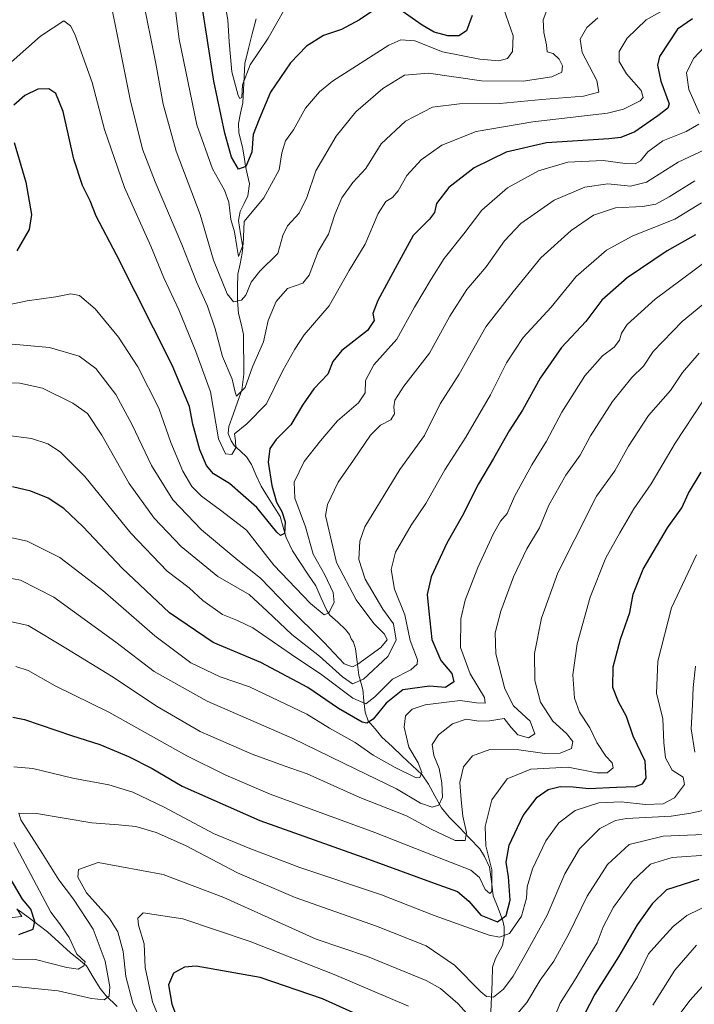
# Model space of a CAD drawing. Units: metres. Extents: x 617049 to 620483, y 4766449 to 4768821.
# Drawn here: x 618022 to 618224, y 4768334 to 4768628 of the extents above; entities that cross this region are included whole.
import ezdxf

# ---------------------------------------------------------------- set-up
doc = ezdxf.new("R2010")
doc.units = ezdxf.units.M
doc.header["$MEASUREMENT"] = 0
for name, color, linetype, lineweight in [('Corriente natural lineal', 142, 'Continuous', 13), ('Curva de nivel maestra', 36, 'Continuous', 30), ('Curva de nivel normal', 36, 'Continuous', 0)]:
    doc.layers.add(name, color=color, linetype=linetype, lineweight=lineweight)

# ---------------------------------------------------------------- blocks, each defined once
blk = doc.blocks.new('*U175')
at = {"layer": 'Curva de nivel normal', "color": 36, "linetype": 'Continuous', "lineweight": 0}
blk.add_polyline3d([(618101.21, 4768631.17, 770), (618096.28, 4768622.46, 770), (618090.87, 4768614.46, 770), (618088.59, 4768608.46, 770), (618088.32, 4768604.74, 770), (618087.75, 4768604.37, 770), (618087.25, 4768605.26, 770), (618085.41, 4768612.41, 770), (618084.53, 4768621.32, 770), (618084.2, 4768627.9, 770), (618082.8, 4768635.8, 770)], dxfattribs=at)
blk = doc.blocks.new('*U191')
at = {"layer": 'Curva de nivel normal', "color": 36, "linetype": 'Continuous', "lineweight": 0}
blk.add_polyline3d([(618223.82, 4768579.82, 815), (618216.11, 4768575.02, 815), (618212.13, 4768572.82, 815), (618208.12, 4768572.11, 815), (618200.12, 4768571.72, 815), (618193.46, 4768569.5, 815), (618186.79, 4768564.97, 815), (618177.79, 4768556.77, 815), (618169.45, 4768546.62, 815), (618161.35, 4768536.16, 815), (618153.38, 4768522.03, 815), (618147.62, 4768513.2, 815), (618143, 4768503.68, 815), (618135.6, 4768493.6, 815), (618125.17, 4768476.42, 815), (618123.64, 4768472.11, 815), (618123.36, 4768466.67, 815), (618125.28, 4768460.75, 815), (618130.54, 4768451.78, 815), (618133.68, 4768447.44, 815), (618134.46, 4768442.53, 815), (618132.01, 4768437.65, 815), (618124.78, 4768430.89, 815), (618121.45, 4768429.55, 815), (618118.5, 4768431.56, 815), (618111.63, 4768437.79, 815), (618103.29, 4768444.23, 815), (618095.91, 4768451.24, 815), (618090.52, 4768456.24, 815), (618081.14, 4768461.56, 815), (618070.23, 4768470.56, 815), (618062.19, 4768479.01, 815), (618054.66, 4768489.33, 815), (618046.51, 4768503.84, 815), (618042.18, 4768510.27, 815), (618037.88, 4768513.34, 815), (618028.78, 4768517.86, 815), (618022.04, 4768519.36, 815), (618012.18, 4768519.52, 815)], dxfattribs=at)
blk = doc.blocks.new('*U202')
at = {"layer": 'Curva de nivel normal', "color": 36, "linetype": 'Continuous', "lineweight": 0}
blk.add_polyline3d([(618179.59, 4768630.76, 785), (618178.46, 4768627.91, 785), (618178.6, 4768624.13, 785), (618179.43, 4768620.42, 785), (618179.67, 4768618.31, 785), (618181.42, 4768617.83, 785), (618183.28, 4768616.15, 785), (618184.19, 4768614.13, 785), (618183.99, 4768612.26, 785), (618181, 4768610.86, 785), (618172.48, 4768609.62, 785), (618160.01, 4768609.64, 785), (618144.12, 4768611.94, 785), (618137.04, 4768611.34, 785), (618130.51, 4768607.41, 785), (618122.4, 4768600.46, 785), (618116.58, 4768593.12, 785), (618110.45, 4768582.79, 785), (618107.75, 4768574.79, 785), (618105.52, 4768570.1, 785), (618102.05, 4768566.35, 785), (618100.65, 4768563.43, 785), (618099.14, 4768558.12, 785), (618093.71, 4768552.79, 785), (618091.12, 4768549.57, 785), (618089.6, 4768545.59, 785), (618088.25, 4768544.12, 785), (618085.86, 4768543.64, 785), (618083.94, 4768545.99, 785), (618079.9, 4768556.09, 785), (618075.92, 4768569.78, 785), (618068.72, 4768588.62, 785), (618064.84, 4768602.68, 785), (618062.64, 4768614.88, 785), (618058.56, 4768635.24, 785)], dxfattribs=at)
blk = doc.blocks.new('*U206')
at = {"layer": 'Curva de nivel normal', "color": 36, "linetype": 'Continuous', "lineweight": 0}
blk.add_polyline3d([(618216.89, 4768632.23, 795), (618209.29, 4768627.9, 795), (618203.57, 4768622.46, 795), (618201.15, 4768618.39, 795), (618201.22, 4768615.49, 795), (618203.35, 4768611.72, 795), (618207.72, 4768606.8, 795), (618208.31, 4768604.69, 795), (618207.43, 4768603.7, 795), (618202.51, 4768601.21, 795), (618197.65, 4768600.01, 795), (618175.36, 4768597.46, 795), (618158.45, 4768594.55, 795), (618148.16, 4768590.5, 795), (618141.94, 4768586.08, 795), (618137.73, 4768581.37, 795), (618135.08, 4768576.78, 795), (618133.36, 4768574.8, 795), (618131.45, 4768573.66, 795), (618129.12, 4768570.07, 795), (618125.28, 4768560.9, 795), (618120.42, 4768553.05, 795), (618114.48, 4768542.42, 795), (618106.98, 4768533.8, 795), (618104.23, 4768529.55, 795), (618100.62, 4768523.12, 795), (618095.73, 4768513.21, 795), (618089.86, 4768507.16, 795), (618086.21, 4768504.21, 795), (618086.45, 4768502.12, 795), (618086.6, 4768500.02, 795), (618085.35, 4768498, 795), (618083.44, 4768498.2, 795), (618081.42, 4768502.71, 795), (618079.02, 4768516.78, 795), (618074.64, 4768528.78, 795), (618069.5, 4768541.28, 795), (618065.02, 4768550.86, 795), (618061.16, 4768560.3, 795), (618053.3, 4768577.79, 795), (618047.29, 4768595.12, 795), (618043.65, 4768609.17, 795), (618038.43, 4768623.62, 795), (618037.15, 4768626.11, 795), (618035.16, 4768627.65, 795), (618028.16, 4768623.02, 795), (618015.82, 4768612.13, 795)], dxfattribs=at)
blk = doc.blocks.new('*U211')
at = {"layer": 'Curva de nivel normal', "color": 36, "linetype": 'Continuous', "lineweight": 0}
blk.add_polyline3d([(618015.83, 4768461.68, 835), (618022.15, 4768460.45, 835), (618032.2, 4768455.38, 835), (618050.7, 4768441.99, 835), (618062.14, 4768433.25, 835), (618078.04, 4768424.32, 835), (618103.45, 4768413.29, 835), (618122.45, 4768404.06, 835), (618134.62, 4768398.16, 835), (618141.79, 4768393.86, 835), (618145.28, 4768392.7, 835), (618147.3, 4768393.27, 835), (618148.32, 4768395.65, 835), (618148.19, 4768399.98, 835), (618147.32, 4768404.18, 835), (618145.75, 4768408.08, 835), (618145.26, 4768411.4, 835), (618147.11, 4768414.32, 835), (618151.31, 4768417.57, 835), (618155.46, 4768419.01, 835), (618159.2, 4768418.37, 835), (618162.37, 4768418.47, 835), (618166.76, 4768419.19, 835), (618168.92, 4768416.46, 835), (618170.83, 4768414.27, 835), (618174.07, 4768413.4, 835), (618175.94, 4768414.61, 835), (618174.52, 4768418.35, 835), (618169.57, 4768422.91, 835), (618166.94, 4768427.98, 835), (618164.3, 4768438.52, 835), (618164.11, 4768444.76, 835), (618165.78, 4768451.19, 835), (618169.56, 4768461.45, 835), (618173.55, 4768469.81, 835), (618177.38, 4768476.13, 835), (618180.13, 4768482.88, 835), (618185.22, 4768491.83, 835), (618189.56, 4768497.88, 835), (618192.61, 4768503.57, 835), (618199.14, 4768513.88, 835), (618204.99, 4768521.05, 835), (618208.41, 4768524.4, 835), (618211.33, 4768528.79, 835), (618219.98, 4768537.8, 835), (618236.8, 4768551.59, 835)], dxfattribs=at)
blk = doc.blocks.new('*U213')
at = {"layer": 'Curva de nivel normal', "color": 36, "linetype": 'Continuous', "lineweight": 0}
blk.add_polyline3d([(618015.9, 4768473.92, 830), (618024.14, 4768472.15, 830), (618033.96, 4768467.31, 830), (618046.77, 4768457.43, 830), (618062.34, 4768443.87, 830), (618073.16, 4768435.84, 830), (618081.84, 4768431.65, 830), (618090.68, 4768428.58, 830), (618097.18, 4768425.5, 830), (618107.84, 4768420.5, 830), (618114.62, 4768416.28, 830), (618122.29, 4768412, 830), (618127.64, 4768408.18, 830), (618134.22, 4768404.57, 830), (618140.52, 4768401.4, 830), (618141.58, 4768401.51, 830), (618142.18, 4768403.06, 830), (618141.03, 4768405.95, 830), (618138.24, 4768410.55, 830), (618136.87, 4768416.53, 830), (618137.29, 4768419.96, 830), (618139.31, 4768421.98, 830), (618143.16, 4768423.22, 830), (618148.8, 4768423.93, 830), (618153.66, 4768424.51, 830), (618158.48, 4768423.85, 830), (618161.14, 4768423.7, 830), (618160.96, 4768425.47, 830), (618156.63, 4768432.52, 830), (618153.78, 4768440.38, 830), (618153.83, 4768448.92, 830), (618155.12, 4768454.52, 830), (618158.9, 4768464.3, 830), (618163.56, 4768474.45, 830), (618165.65, 4768478.12, 830), (618167.69, 4768480.45, 830), (618169.92, 4768485.44, 830), (618175.06, 4768494.97, 830), (618179.44, 4768501.97, 830), (618184.05, 4768510.69, 830), (618190.94, 4768521.49, 830), (618196.21, 4768527.55, 830), (618199.64, 4768530.12, 830), (618201.26, 4768532.16, 830), (618201.85, 4768534.29, 830), (618203.56, 4768536.83, 830), (618211.98, 4768544.45, 830), (618231.75, 4768559.17, 830)], dxfattribs=at)
blk = doc.blocks.new('*U214')
at = {"layer": 'Curva de nivel normal', "color": 36, "linetype": 'Continuous', "lineweight": 0}
for points in [[(618228.38, 4768621.65, 805), (618223.38, 4768616.39, 805), (618221.31, 4768612.1, 805), (618222.02, 4768607.12, 805), (618225.15, 4768599.93, 805)], [(618224.98, 4768596.76, 805), (618221.17, 4768594.57, 805), (618214.22, 4768591.77, 805), (618209.79, 4768588.47, 805), (618207.57, 4768585.81, 805), (618205.91, 4768584.88, 805), (618202.92, 4768584.97, 805), (618196.42, 4768585.85, 805), (618185.83, 4768585.35, 805), (618177.05, 4768582.79, 805), (618167.78, 4768577.71, 805), (618160.07, 4768571.07, 805), (618154.7, 4768563.95, 805), (618148.87, 4768556.59, 805), (618144.94, 4768550.37, 805), (618139.95, 4768542.1, 805), (618134.69, 4768532.53, 805), (618127.81, 4768524.8, 805), (618125.31, 4768520.12, 805), (618125.25, 4768516.45, 805), (618123.26, 4768513.45, 805), (618117.01, 4768508.12, 805), (618111.92, 4768502.12, 805), (618106.95, 4768495.95, 805), (618103.96, 4768489.79, 805), (618104.19, 4768484.95, 805), (618107.43, 4768476.41, 805), (618109.71, 4768468.28, 805), (618113.17, 4768462.07, 805), (618115.66, 4768456.78, 805), (618116, 4768453.78, 805), (618114.39, 4768450.72, 805), (618112.93, 4768450.13, 805), (618108.88, 4768453.54, 805), (618097.95, 4768464.95, 805), (618089.73, 4768475.4, 805), (618082.42, 4768481.09, 805), (618076.26, 4768485.6, 805), (618073.42, 4768488.5, 805), (618070.74, 4768493.04, 805), (618067.18, 4768501.59, 805), (618063.58, 4768511.92, 805), (618057.24, 4768524.24, 805), (618051.44, 4768533.11, 805), (618044.5, 4768541.51, 805), (618039.83, 4768545.5, 805), (618037.2, 4768546.03, 805), (618032.8, 4768545.15, 805), (618024.16, 4768543.92, 805), (618010.4, 4768541.07, 805)]]:
    blk.add_polyline3d(points, dxfattribs=at)
blk = doc.blocks.new('*U217')
at = {"layer": 'Curva de nivel normal', "color": 36, "linetype": 'Continuous', "lineweight": 0}
for points in [[(618017.77, 4768359.48, 845), (618022.54, 4768360.04, 845), (618021.1, 4768362.27, 845)], [(618020.78, 4768434.65, 845), (618024.53, 4768433.49, 845), (618032.58, 4768428.89, 845), (618048.59, 4768421.02, 845), (618071.94, 4768408.05, 845), (618083.62, 4768402.23, 845), (618096.87, 4768396.54, 845), (618128.13, 4768385.08, 845), (618149.12, 4768376.79, 845), (618156.78, 4768373.82, 845), (618159.38, 4768371.64, 845), (618161.12, 4768368.06, 845), (618162.51, 4768366.92, 845), (618163.06, 4768367.48, 845), (618163.14, 4768373.97, 845), (618161.33, 4768381.08, 845), (618161.06, 4768386.89, 845), (618163.12, 4768394.86, 845), (618167.68, 4768401.12, 845), (618174.77, 4768404.04, 845), (618185.93, 4768404.58, 845), (618194.5, 4768402.92, 845), (618197.58, 4768402.95, 845), (618199.37, 4768404.45, 845), (618199.11, 4768405.96, 845), (618197.22, 4768407.88, 845), (618194.48, 4768411.98, 845), (618192.37, 4768416.33, 845), (618189.29, 4768421.04, 845), (618187.81, 4768425.21, 845), (618187.29, 4768432.16, 845), (618188.61, 4768441.44, 845), (618192.5, 4768455.44, 845), (618197.16, 4768467.16, 845), (618201.42, 4768474.62, 845), (618205.56, 4768481.83, 845), (618210.69, 4768489.29, 845), (618217.95, 4768501.47, 845), (618226.19, 4768514, 845)]]:
    blk.add_polyline3d(points, dxfattribs=at)
blk = doc.blocks.new('*U218')
at = {"layer": 'Curva de nivel normal', "color": 36, "linetype": 'Continuous', "lineweight": 0}
blk.add_polyline3d([(618166.65, 4768631.13, 780), (618169.47, 4768623.13, 780), (618169.33, 4768618.46, 780), (618167.8, 4768616.35, 780), (618165.15, 4768615.62, 780), (618159.56, 4768616.1, 780), (618148.39, 4768618.33, 780), (618140.12, 4768621.62, 780), (618135.87, 4768621.91, 780), (618132.29, 4768620.36, 780), (618115.43, 4768609.54, 780), (618111.58, 4768606.41, 780), (618107.42, 4768601.54, 780), (618103.84, 4768595.06, 780), (618101.37, 4768591.79, 780), (618100.33, 4768588.12, 780), (618099.56, 4768583.12, 780), (618094.96, 4768574.76, 780), (618089.03, 4768567.69, 780), (618088.75, 4768560.76, 780), (618087.41, 4768557.15, 780), (618086.88, 4768560.18, 780), (618086.18, 4768564.58, 780), (618085.06, 4768568.21, 780), (618084.48, 4768573.4, 780), (618083.2, 4768576.97, 780), (618079.62, 4768583.42, 780), (618074.94, 4768596.56, 780), (618069.61, 4768622.13, 780), (618066.91, 4768643.19, 780)], dxfattribs=at)
blk = doc.blocks.new('*U224')
at = {"layer": 'Curva de nivel normal', "color": 36, "linetype": 'Continuous', "lineweight": 0}
blk.add_polyline3d([(618017.85, 4768503.86, 820), (618025.47, 4768502.81, 820), (618030.32, 4768501.23, 820), (618034.02, 4768498.88, 820), (618041.45, 4768491.45, 820), (618055.16, 4768474.55, 820), (618066.06, 4768463.22, 820), (618072.65, 4768458.2, 820), (618076.73, 4768454.42, 820), (618082.58, 4768450.24, 820), (618087.07, 4768448.39, 820), (618091.64, 4768446.28, 820), (618103.17, 4768438.32, 820), (618112.23, 4768432.21, 820), (618121.53, 4768425.2, 820), (618125.39, 4768423.56, 820), (618128.12, 4768425.68, 820), (618133.45, 4768430.92, 820), (618138.86, 4768433.7, 820), (618140.74, 4768435.44, 820), (618140.84, 4768436.69, 820), (618138.64, 4768442.44, 820), (618137.1, 4768450.11, 820), (618133.98, 4768457.78, 820), (618132.96, 4768463.71, 820), (618134.33, 4768468.81, 820), (618139.02, 4768476.97, 820), (618143.34, 4768483.43, 820), (618149.04, 4768493.45, 820), (618155.36, 4768503.25, 820), (618162.69, 4768515.91, 820), (618167.45, 4768525.41, 820), (618172.48, 4768532.96, 820), (618180.89, 4768542.04, 820), (618188.29, 4768551.26, 820), (618197.35, 4768559.13, 820), (618205.26, 4768563.41, 820), (618217.79, 4768568.36, 820), (618225.79, 4768573.24, 820)], dxfattribs=at)
blk = doc.blocks.new('*U227')
at = {"layer": 'Curva de nivel normal', "color": 36, "linetype": 'Continuous', "lineweight": 0}
blk.add_polyline3d([(618194.81, 4768628.48, 790), (618191.5, 4768625.59, 790), (618189.52, 4768622.15, 790), (618190.12, 4768618.13, 790), (618194.46, 4768609.76, 790), (618195.14, 4768606.3, 790), (618190.51, 4768605.13, 790), (618178.1, 4768604.1, 790), (618165.54, 4768602.87, 790), (618153.43, 4768602.77, 790), (618145.4, 4768601.8, 790), (618137.25, 4768597.67, 790), (618130.05, 4768590.83, 790), (618125.45, 4768583.46, 790), (618121.54, 4768579.35, 790), (618118.26, 4768574.76, 790), (618116.18, 4768569.74, 790), (618114.28, 4768563.84, 790), (618111.14, 4768558.7, 790), (618108.47, 4768551.57, 790), (618106.56, 4768549.21, 790), (618101.97, 4768547.64, 790), (618098.6, 4768543.79, 790), (618096.21, 4768538.09, 790), (618094.79, 4768531.67, 790), (618091.57, 4768524.27, 790), (618089.4, 4768518.06, 790), (618086.76, 4768515.49, 790), (618086.35, 4768516.66, 790), (618085.47, 4768520.58, 790), (618082.58, 4768527.31, 790), (618080.42, 4768535.58, 790), (618078.06, 4768542.33, 790), (618074.8, 4768549.66, 790), (618070.42, 4768560.82, 790), (618062.43, 4768579.49, 790), (618058.69, 4768589.27, 790), (618055.02, 4768604.12, 790), (618051.15, 4768623.06, 790), (618047.45, 4768641.89, 790)], dxfattribs=at)
blk = doc.blocks.new('*U243')
at = {"layer": 'Curva de nivel normal', "color": 36, "linetype": 'Continuous', "lineweight": 0}
blk.add_polyline3d([(618225.13, 4768528.3, 840), (618220.13, 4768522.57, 840), (618216.5, 4768517.12, 840), (618209.97, 4768509.68, 840), (618203.97, 4768500.53, 840), (618199.85, 4768493.17, 840), (618194.42, 4768485.6, 840), (618187.93, 4768472.76, 840), (618182.8, 4768462.64, 840), (618177.91, 4768449.14, 840), (618175.9, 4768438.54, 840), (618175.98, 4768430.47, 840), (618177.63, 4768424.07, 840), (618181.33, 4768418.36, 840), (618185.39, 4768414.71, 840), (618187.36, 4768412.32, 840), (618186.89, 4768410.24, 840), (618183.51, 4768408.85, 840), (618178.94, 4768408.68, 840), (618171.18, 4768409.84, 840), (618162.46, 4768409.86, 840), (618157.35, 4768407.96, 840), (618154.66, 4768404.76, 840), (618153.57, 4768400.05, 840), (618153.97, 4768394.9, 840), (618154.39, 4768389.97, 840), (618155.53, 4768385.14, 840), (618155.17, 4768382.7, 840), (618152.16, 4768382.73, 840), (618144.99, 4768386.05, 840), (618137.61, 4768390.12, 840), (618123.61, 4768395.6, 840), (618107.94, 4768402.6, 840), (618101, 4768405, 840), (618091.46, 4768408.46, 840), (618075.93, 4768415.28, 840), (618063, 4768422.74, 840), (618049.43, 4768431.8, 840), (618035.79, 4768440.13, 840), (618024.46, 4768446.91, 840), (618017.78, 4768448.48, 840)], dxfattribs=at)
blk = doc.blocks.new('*U254')
at = {"layer": 'Curva de nivel normal', "color": 36, "linetype": 'Continuous', "lineweight": 0}
blk.add_polyline3d([(618228.54, 4768589.99, 810), (618218.8, 4768585.42, 810), (618209.3, 4768579.42, 810), (618204.53, 4768578.18, 810), (618197.79, 4768578.94, 810), (618190.92, 4768577.94, 810), (618181.74, 4768573.99, 810), (618171.74, 4768567.05, 810), (618166.91, 4768561.91, 810), (618161.45, 4768554.1, 810), (618155.66, 4768547.32, 810), (618150.59, 4768539.36, 810), (618144.48, 4768528.28, 810), (618136.82, 4768518.41, 810), (618134.13, 4768514.3, 810), (618133.77, 4768512.24, 810), (618133.96, 4768510.18, 810), (618132.9, 4768508.38, 810), (618129.78, 4768506.82, 810), (618126.78, 4768503.82, 810), (618121.71, 4768496.35, 810), (618117.13, 4768489.72, 810), (618113.94, 4768483.12, 810), (618113.38, 4768479.79, 810), (618114.51, 4768475.14, 810), (618116.64, 4768465.77, 810), (618122.58, 4768454.58, 810), (618127.84, 4768447.5, 810), (618131.01, 4768444.34, 810), (618131.79, 4768442.66, 810), (618129.94, 4768440.38, 810), (618123.09, 4768435.38, 810), (618121.42, 4768434.63, 810), (618118.99, 4768435.46, 810), (618112.98, 4768441.86, 810), (618102.25, 4768452.55, 810), (618093.97, 4768461.12, 810), (618087.14, 4768466.45, 810), (618076.29, 4768475.57, 810), (618067.77, 4768484.48, 810), (618061.36, 4768494.72, 810), (618055.61, 4768506.94, 810), (618050.67, 4768516, 810), (618044.76, 4768523.77, 810), (618039.73, 4768527.42, 810), (618030.88, 4768529.98, 810), (618018.59, 4768531.06, 810)], dxfattribs=at)
blk = doc.blocks.new('*U256')
at = {"layer": 'Curva de nivel maestra', "color": 36, "linetype": 'Continuous', "lineweight": 30}
for points in [[(618157.24, 4768629.22, 775), (618155.57, 4768624.6, 775), (618153.25, 4768623.14, 775), (618149.94, 4768623.11, 775), (618145.82, 4768624.22, 775), (618142.24, 4768626.26, 775), (618136.3, 4768630.52, 775)], [(618129.6, 4768631.96, 775), (618123.57, 4768627.88, 775), (618118.15, 4768625.02, 775), (618112.82, 4768623.17, 775), (618107.68, 4768620.04, 775), (618102.91, 4768615.03, 775), (618096.95, 4768606.29, 775), (618093.54, 4768598.2, 775), (618091.71, 4768593.64, 775), (618091.34, 4768588.33, 775), (618089.52, 4768584.1, 775), (618087.34, 4768583.29, 775), (618085.24, 4768586.88, 775), (618083.32, 4768593.99, 775), (618080.01, 4768609.57, 775), (618076.21, 4768633.97, 775)]]:
    blk.add_polyline3d(points, dxfattribs=at)
blk = doc.blocks.new('*U257')
at = {"layer": 'Curva de nivel maestra', "color": 36, "linetype": 'Continuous', "lineweight": 30}
blk.add_polyline3d([(618224.04, 4768563.67, 825), (618215.55, 4768558.92, 825), (618203.53, 4768550.8, 825), (618196.02, 4768544.16, 825), (618191.23, 4768537.8, 825), (618183.96, 4768529.98, 825), (618177.54, 4768520.89, 825), (618172.25, 4768511.31, 825), (618168.32, 4768505.14, 825), (618163.61, 4768496.85, 825), (618159.08, 4768489.25, 825), (618154.28, 4768479.65, 825), (618149.6, 4768471.5, 825), (618144.96, 4768461.52, 825), (618143.77, 4768456.16, 825), (618144.3, 4768451.12, 825), (618145.15, 4768442.78, 825), (618147.82, 4768436.49, 825), (618151.14, 4768432.64, 825), (618151.71, 4768430.11, 825), (618149.25, 4768428.42, 825), (618144.45, 4768428.81, 825), (618136.47, 4768427.68, 825), (618131.5, 4768423.79, 825), (618127.66, 4768418.95, 825), (618125.74, 4768417.77, 825), (618124.37, 4768418.08, 825), (618117.28, 4768422.11, 825), (618108.14, 4768428.46, 825), (618094.02, 4768435.87, 825), (618079.78, 4768441.86, 825), (618066.69, 4768450.72, 825), (618052.63, 4768464.05, 825), (618040.89, 4768476.42, 825), (618035.18, 4768481.86, 825), (618030.42, 4768484.95, 825), (618025.27, 4768487.11, 825), (618019.77, 4768488.36, 825)], dxfattribs=at)
blk = doc.blocks.new('*U264')
at = {"layer": 'Curva de nivel maestra', "color": 36, "linetype": 'Continuous', "lineweight": 30}
for points in [[(618223.12, 4768628.2, 800), (618218.66, 4768625.11, 800), (618213.23, 4768616.97, 800), (618212.67, 4768614.37, 800), (618213.66, 4768609.6, 800), (618216.08, 4768602.82, 800), (618215.69, 4768601.46, 800), (618212.71, 4768599.24, 800), (618205.83, 4768594.47, 800), (618201.71, 4768592.79, 800), (618198.05, 4768592.38, 800), (618179.42, 4768591.19, 800), (618167.35, 4768588.41, 800), (618157.78, 4768583.72, 800), (618150.21, 4768577.84, 800), (618146.59, 4768573.07, 800), (618145.98, 4768570.34, 800), (618144.51, 4768568.32, 800), (618139.58, 4768563.47, 800), (618134.8, 4768554.67, 800), (618129.04, 4768544.01, 800), (618127.52, 4768540.12, 800), (618127.93, 4768538.12, 800), (618125.94, 4768535.12, 800), (618118.24, 4768529.12, 800), (618115.53, 4768525.79, 800), (618114.06, 4768522.04, 800), (618109.85, 4768517.65, 800), (618106.45, 4768512.78, 800), (618103.02, 4768506.89, 800), (618098.58, 4768502.52, 800), (618096.74, 4768499.86, 800), (618096.26, 4768495.75, 800), (618097.32, 4768488.73, 800), (618098.75, 4768483.78, 800), (618100.33, 4768481, 800), (618101.3, 4768477.9, 800), (618101.12, 4768474.41, 800), (618099.91, 4768473.88, 800), (618098.78, 4768474.82, 800), (618092.83, 4768482.24, 800), (618084.65, 4768489.38, 800), (618079.93, 4768492.26, 800), (618077.76, 4768494.76, 800), (618075.78, 4768499.45, 800), (618073.71, 4768507.12, 800), (618072.74, 4768512.38, 800), (618067.49, 4768524.68, 800), (618050.91, 4768557.7, 800), (618044.8, 4768569.25, 800), (618042.99, 4768573.78, 800), (618040.72, 4768578.41, 800), (618038.09, 4768586.31, 800), (618034.9, 4768600.55, 800), (618032.74, 4768605.9, 800), (618030.64, 4768607.33, 800), (618027.35, 4768607.16, 800), (618023.49, 4768605.34, 800), (618020.23, 4768602.37, 800)], [(618020.25, 4768591.27, 800), (618023.78, 4768579.44, 800), (618025.43, 4768569.78, 800), (618024.82, 4768565.22, 800), (618021.11, 4768558.9, 800)]]:
    blk.add_polyline3d(points, dxfattribs=at)
blk = doc.blocks.new('*U271')
at = {"layer": 'Curva de nivel maestra', "color": 36, "linetype": 'Continuous', "lineweight": 30}
for points in [[(618021.69, 4768354.66, 850), (618026.02, 4768356.22, 850), (618026.46, 4768358.54, 850), (618025.24, 4768362.17, 850), (618022.77, 4768365.2, 850), (618016.75, 4768375.5, 850)], [(618019.91, 4768419.57, 850), (618023.39, 4768418.83, 850), (618037.4, 4768414.12, 850), (618045.86, 4768411.38, 850), (618054.49, 4768407.82, 850), (618061.53, 4768404.19, 850), (618070.51, 4768398.98, 850), (618093.79, 4768388.73, 850), (618126.25, 4768377.15, 850), (618145.91, 4768369.93, 850), (618152.8, 4768367.46, 850), (618156.25, 4768364.58, 850), (618159.82, 4768360.39, 850), (618164.77, 4768358.38, 850), (618167.4, 4768360.35, 850), (618168.55, 4768364.88, 850), (618168.06, 4768371.86, 850), (618167.34, 4768376.22, 850), (618168.3, 4768381.3, 850), (618172.47, 4768390.2, 850), (618176.7, 4768395.63, 850), (618179.95, 4768397.93, 850), (618183.52, 4768398.87, 850), (618187.41, 4768398.76, 850), (618192.08, 4768398.2, 850), (618200.34, 4768398.63, 850), (618206.07, 4768398.84, 850), (618208.1, 4768399.66, 850), (618209.22, 4768401.37, 850), (618208.96, 4768406.39, 850), (618205.38, 4768413.85, 850), (618203.38, 4768419.78, 850), (618200.95, 4768424.11, 850), (618199.32, 4768428.44, 850), (618199.39, 4768434.58, 850), (618201.61, 4768442.87, 850), (618204.32, 4768450.84, 850), (618205.33, 4768456.34, 850), (618208.35, 4768463.78, 850), (618215.58, 4768476.12, 850), (618219.94, 4768482.12, 850), (618221.91, 4768486.45, 850), (618225.73, 4768492.79, 850)]]:
    blk.add_polyline3d(points, dxfattribs=at)

msp = doc.modelspace()

# ---------------------------------------------------------------- linework, layer by layer
at = {"layer": 'Corriente natural lineal', "color": 142, "linetype": 'Continuous', "lineweight": 13}
for points in [[(618092.6, 4768628.17, 765.3), (618091.48, 4768623.74, 766.29), (618090.37, 4768619.32, 768.46), (618089.25, 4768614.89, 769.5), (618089.06, 4768610.96, 770.42), (618088.87, 4768607.03, 770.98), (618088.68, 4768603.1, 770.92), (618088.01, 4768600.01, 771.85), (618087.33, 4768596.92, 772.75), (618087.43, 4768594.14, 773.71), (618088.58, 4768589.83, 774.51), (618089.01, 4768586.99, 774.88), (618089.45, 4768584.16, 775.28), (618090.05, 4768581.54, 776.28), (618090.66, 4768578.93, 777.35), (618090.19, 4768575.31, 778.49), (618089.02, 4768573, 779.28), (618087.84, 4768570.68, 779.73), (618087.38, 4768567.99, 780.09), (618088.01, 4768564, 780.99), (618088.64, 4768560.02, 781.47), (618088.51, 4768558.16, 781.58), (618087.83, 4768555.05, 781.21), (618087.15, 4768551.94, 781.22), (618087.09, 4768547.99, 782.59), (618087.02, 4768544.03, 784.72), (618087.4, 4768540.18, 786.17), (618088.12, 4768537.05, 786.92), (618088.85, 4768533.93, 787.13), (618088.9, 4768529.95, 787.26), (618088.95, 4768525.98, 788.12), (618089, 4768522, 789.4), (618088.39, 4768517.23, 790.57), (618087.08, 4768513.63, 790.69), (618085.78, 4768510.03, 792.37), (618084.47, 4768506.43, 793.81), (618084.31, 4768504.26, 794.25), (618085.15, 4768502.08, 794.33), (618086.04, 4768500.7, 794.1), (618087.92, 4768498.99, 794.7), (618089.79, 4768497.29, 796.28), (618091.22, 4768495.08, 797.38), (618092.67, 4768491.81, 798.2), (618094.12, 4768488.54, 798.45), (618096.03, 4768485.52, 798.79), (618097.94, 4768482.49, 799.42), (618099.85, 4768479.47, 799.89), (618100.75, 4768476.37, 800.29), (618101.65, 4768473.27, 800.77), (618103.52, 4768469.21, 801.41), (618105.83, 4768465.73, 802.3), (618108.14, 4768462.24, 802.83), (618110.46, 4768458.76, 802.36), (618112.1, 4768455.08, 803.47), (618113.75, 4768451.4, 805.4), (618114.72, 4768450.06, 805.93), (618117.05, 4768447.93, 806.15), (618119.39, 4768445.79, 806.17), (618120.54, 4768444.28, 805.88), (618121, 4768443, 805.75), (618121.73, 4768441.93, 805.84), (618122.31, 4768440, 806.42), (618122.83, 4768436.08, 808.76), (618123.36, 4768432.15, 812.29), (618124.51, 4768427.8, 816.95), (618124.86, 4768424.44, 819.47), (618125.21, 4768421.09, 822.31), (618126.11, 4768418.51, 824.64), (618128.18, 4768416.07, 826.23), (618130.26, 4768413.62, 826.69), (618133.26, 4768410.79, 828.1), (618136.26, 4768407.95, 829.53), (618139.26, 4768405.12, 829.86), (618142.27, 4768402.28, 830.01), (618144.17, 4768399.53, 831.29), (618146.1, 4768396.01, 832.26), (618148.03, 4768392.5, 834.96), (618150.38, 4768389.7, 837.7), (618153.42, 4768386.55, 839.88), (618156.46, 4768383.41, 840.61), (618159.5, 4768380.27, 843.86), (618160.96, 4768377.98, 844.65), (618162.4, 4768374.75, 844.72), (618162.96, 4768370.47, 845.11), (618163.52, 4768366.2, 846.15), (618164.96, 4768362.46, 847.65), (618166.41, 4768358.72, 850.31), (618166.77, 4768356.89, 852.21), (618166.82, 4768354.07, 854.96), (618166.26, 4768351.34, 855.83), (618164.18, 4768347.48, 856.31), (618163.34, 4768344.88, 856.53), (618163.17, 4768340.44, 857.99), (618163.01, 4768336, 860.35), (618162.84, 4768331.56, 862.81)], [(618021.53, 4768362.01, 847.27), (618024.44, 4768359.83, 847.25), (618027.35, 4768357.65, 848.51), (618030.26, 4768355.46, 852.39), (618033.68, 4768352.32, 854.22), (618037.1, 4768349.18, 854.96), (618039.49, 4768347.24, 855.39), (618041.88, 4768345.29, 855.72), (618043.95, 4768341.89, 856.91), (618046.03, 4768338.49, 857.7), (618047.75, 4768336.37, 859.61), (618051.05, 4768333.15, 861.88)]]:
    msp.add_polyline3d(points, dxfattribs=at)
at = {"layer": 'Curva de nivel maestra', "color": 36, "linetype": 'Continuous', "lineweight": 30}
for points in [[(618224.95, 4768371.08, 875), (618215.34, 4768367.95, 875), (618211.03, 4768363.83, 875), (618206.52, 4768357.48, 875), (618200.96, 4768347.92, 875), (618193.93, 4768336.81, 875), (618189.22, 4768327.77, 875)], [(618128.59, 4768328.1, 875), (618112.45, 4768335.41, 875), (618093.81, 4768341.8, 875), (618074.67, 4768345.14, 875), (618071.19, 4768344.87, 875), (618067.91, 4768343.05, 875), (618066.39, 4768339.58, 875), (618067.43, 4768333.86, 875), (618070.02, 4768327.05, 875)]]:
    msp.add_polyline3d(points, dxfattribs=at)
at = {"layer": 'Curva de nivel normal', "color": 36, "linetype": 'Continuous', "lineweight": 0}
for points in [[(618020.21, 4768404.71, 855), (618025.9, 4768404.23, 855), (618037.82, 4768401.37, 855), (618048.6, 4768399.36, 855), (618055.78, 4768397.2, 855), (618065.12, 4768392.7, 855), (618079.88, 4768384.78, 855), (618090.74, 4768380.3, 855), (618105.74, 4768374.66, 855), (618130.11, 4768366.48, 855), (618145.91, 4768360.3, 855), (618162.34, 4768354.44, 855), (618165.41, 4768353.81, 855), (618168.39, 4768354.92, 855), (618172.02, 4768360.11, 855), (618173.49, 4768365.5, 855), (618173.7, 4768368.86, 855), (618175.29, 4768374.24, 855), (618179.26, 4768382.61, 855), (618183.15, 4768387.99, 855), (618188.05, 4768391.7, 855), (618195.13, 4768393.98, 855), (618201.79, 4768394.28, 855), (618209.02, 4768393.45, 855), (618214.37, 4768393.64, 855), (618217.67, 4768395.45, 855), (618220.66, 4768399.48, 855), (618220.32, 4768401.65, 855), (618217.04, 4768403.68, 855), (618215.07, 4768407.39, 855), (618214.54, 4768411.85, 855), (618214.2, 4768419.18, 855), (618212.34, 4768426.66, 855), (618212.74, 4768436.32, 855), (618216.8, 4768452.24, 855), (618224.26, 4768468.06, 855)], [(618223.83, 4768409.11, 860), (618222.66, 4768416.09, 860), (618223.11, 4768423.36, 860), (618223.26, 4768428.42, 860), (618224.02, 4768434.78, 860)], [(618016.58, 4768339.44, 860), (618033.43, 4768337.77, 860), (618043.41, 4768335.53, 860), (618047.17, 4768335.08, 860), (618048.66, 4768336.19, 860), (618048.93, 4768339.03, 860), (618047.55, 4768346.68, 860), (618043.96, 4768356.18, 860), (618038.07, 4768365.14, 860), (618033.61, 4768371, 860), (618028.69, 4768378.96, 860), (618022.24, 4768388.91, 860), (618021.71, 4768390.89, 860), (618026.95, 4768390.74, 860), (618043.5, 4768387.97, 860), (618051.47, 4768387.44, 860), (618056.66, 4768386.89, 860), (618062.74, 4768385.07, 860), (618071.55, 4768381.21, 860), (618087.07, 4768373.06, 860), (618104.28, 4768365.64, 860), (618128.66, 4768357.1, 860), (618143.52, 4768351.28, 860), (618151.9, 4768345.51, 860), (618159.86, 4768337.46, 860), (618161.51, 4768336.13, 860), (618163.59, 4768335.87, 860), (618166.59, 4768338.25, 860), (618169.52, 4768342.18, 860), (618173.32, 4768349.04, 860), (618179.61, 4768360.44, 860), (618184.95, 4768372.78, 860), (618189.3, 4768380.26, 860), (618195.35, 4768386.32, 860), (618200.03, 4768388.69, 860), (618203.4, 4768389.32, 860), (618216.71, 4768389.97, 860), (618222.63, 4768390.88, 860), (618227.44, 4768391.99, 860)], [(618226.51, 4768384.54, 865), (618214.33, 4768384.01, 865), (618204.2, 4768381.5, 865), (618197.73, 4768375.52, 865), (618191.62, 4768366.06, 865), (618186.16, 4768354.85, 865), (618181.59, 4768346.65, 865), (618177.53, 4768340.94, 865), (618173.55, 4768334.32, 865), (618168.59, 4768328.47, 865)], [(618014.08, 4768347.34, 855), (618026.68, 4768347.18, 855), (618036.08, 4768344.79, 855), (618039.45, 4768344.3, 855), (618041.17, 4768345.29, 855), (618041.57, 4768346.43, 855), (618039.01, 4768348.74, 855), (618036.78, 4768353.75, 855), (618033.84, 4768357.94, 855), (618031.28, 4768361.32, 855), (618020.19, 4768382.11, 855)], [(618228.49, 4768378.43, 870), (618217.01, 4768377.62, 870), (618210.51, 4768375.6, 870), (618205.18, 4768370.6, 870), (618199.43, 4768362.77, 870), (618196.41, 4768356.92, 870), (618194.63, 4768352.09, 870), (618191.62, 4768347.24, 870), (618188.28, 4768341.64, 870), (618183.52, 4768334.11, 870), (618180.72, 4768327.23, 870)], [(618160.22, 4768325.94, 865), (618152.97, 4768333.97, 865), (618147.8, 4768338.5, 865), (618143.43, 4768340.92, 865), (618125.96, 4768348.06, 865), (618110.55, 4768353.21, 865), (618082.94, 4768365.67, 865), (618064.82, 4768372.58, 865), (618045.45, 4768376.15, 865), (618039.56, 4768374.01, 865), (618039.3, 4768371.78, 865), (618041.92, 4768367.11, 865), (618048.76, 4768359.44, 865), (618051.3, 4768355.4, 865), (618052.87, 4768349.59, 865), (618053.71, 4768342.06, 865), (618055.75, 4768334.14, 865), (618059.04, 4768327.24, 865)], [(618198.11, 4768328.1, 880), (618206.64, 4768341.95, 880), (618209.9, 4768348.81, 880), (618213.25, 4768352.5, 880), (618217.28, 4768356.99, 880), (618221.45, 4768360.33, 880), (618229.33, 4768364.17, 880)], [(618138.19, 4768333.25, 870), (618115.98, 4768342.64, 870), (618090.86, 4768352.49, 870), (618070.72, 4768359.32, 870), (618058.86, 4768361.05, 870), (618057.26, 4768359.5, 870), (618057.48, 4768357.45, 870), (618059.2, 4768351.86, 870), (618059.51, 4768344.8, 870), (618061.61, 4768334.54, 870), (618066.26, 4768323.5, 870)], [(618211.28, 4768333.53, 885), (618217.78, 4768343.94, 885), (618224.32, 4768351.44, 885)], [(618233.46, 4768347.29, 890), (618222.3, 4768334.92, 890), (618208.17, 4768315.97, 890)]]:
    msp.add_polyline3d(points, dxfattribs=at)

# ---------------------------------------------------------------- block references
at = {"layer": 'Curva de nivel maestra', "color": 36, "linetype": 'Continuous', "lineweight": 30}
for name in ['*U271', '*U257', '*U264', '*U256']:
    msp.add_blockref(name, (0, 0), dxfattribs=at)
at = {"layer": 'Curva de nivel normal', "color": 36, "linetype": 'Continuous', "lineweight": 0}
for name in ['*U217', '*U243', '*U211', '*U213', '*U224', '*U191', '*U254', '*U214', '*U206', '*U227', '*U202', '*U218', '*U175']:
    msp.add_blockref(name, (0, 0), dxfattribs=at)

doc.saveas('drawing.dxf')
